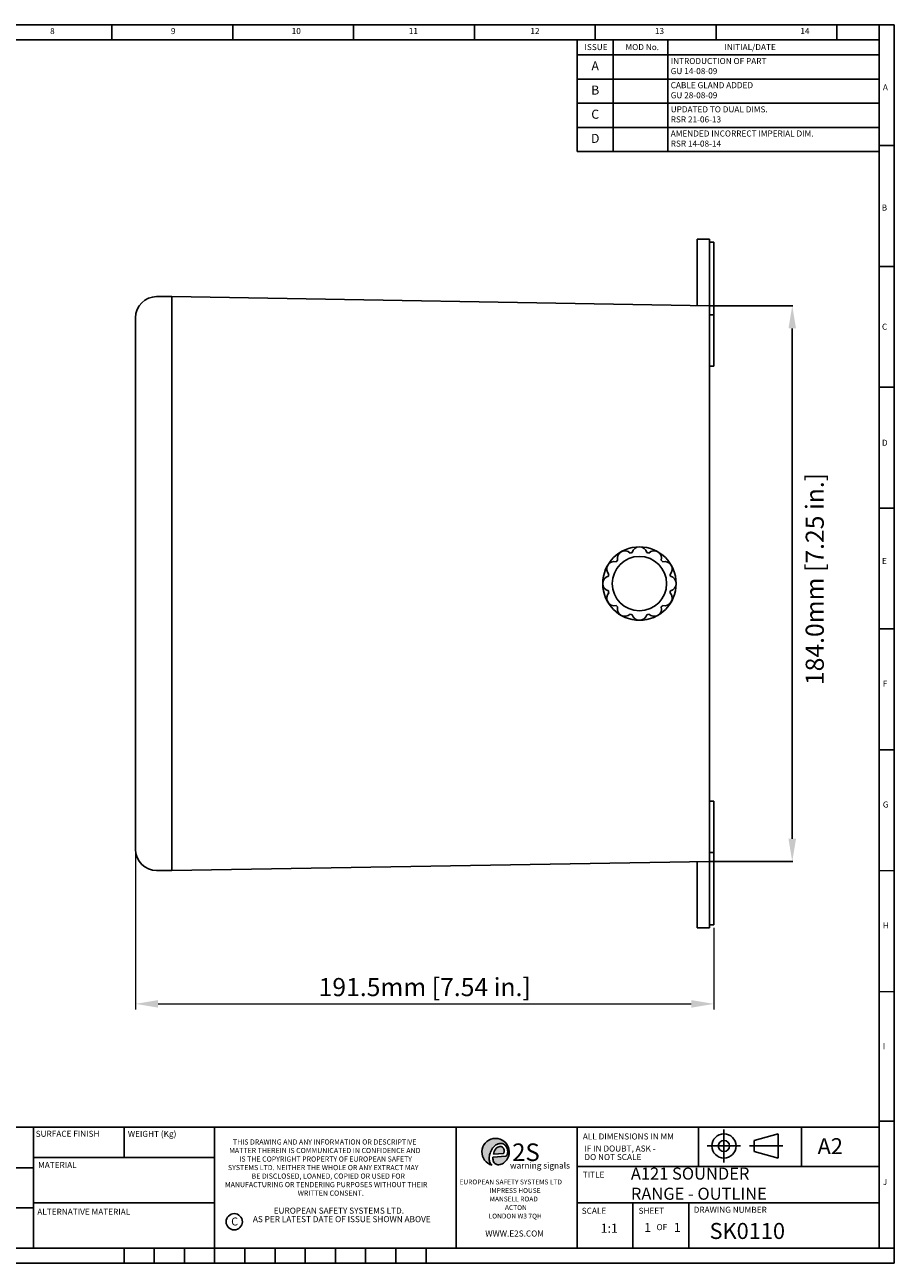
# Model space of a CAD drawing. Units: millimetres. Extents: x 10 to 594, y 10 to 420.
# Drawn here: x 306 to 594, y 10 to 420 of the extents above; entities that cross this region are included whole.
import ezdxf

# ---------------------------------------------------------------- set-up
doc = ezdxf.new("R2010")
doc.units = ezdxf.units.MM
doc.layers.get('0').update_dxf_attribs({"lineweight": 25})
for name, color, linetype in [('BORDER', 7, 'Continuous'), ('SLD-0', 179, 'Continuous'), ('TEXT', 4, 'Continuous')]:
    doc.layers.add(name, color=color, linetype=linetype)
doc.styles.get("Standard").update_dxf_attribs({"font": 'arial.ttf'})
doc.dimstyles.new('ISO-25', dxfattribs={"dimtxt": 4, "dimasz": 2.5, "dimexe": 1.25, "dimexo": 0.625, "dimtad": 1, "dimzin": 4, "dimdsep": 46, "dimtxsty": 'Standard', "dimcen": 0, "dimadec": 0, "dimazin": 0, "dimtfac": 1, "dimtofl": 0, "dimtmove": 0, "dimatfit": 0, "dimfxl": 1, "dimlwd": 15, "dimlwe": 15, "dimarcsym": 0})
doc.dimstyles.get("Standard").update_dxf_attribs({"dimtxt": 4, "dimasz": 2.5, "dimexe": 0.125, "dimexo": 0.0625, "dimgap": 0.0625, "dimtad": 1, "dimrnd": 0.01, "dimzin": 0, "dimdsep": 46, "dimtxsty": 'Standard', "dimcen": 0.09, "dimclrd": 256, "dimclre": 256, "dimclrt": 256, "dimadec": 0, "dimazin": 0, "dimtfac": 1, "dimtofl": 0, "dimtmove": 2, "dimatfit": 3, "dimfxl": 1, "dimtolj": 1, "dimtzin": 0, "dimarcsym": 0})

# ---------------------------------------------------------------- blocks, each defined once
blk = doc.blocks.new('SW_NOTE_1')
at = {"layer": 'BORDER', "color": 0, "attachment_point": 1}
for s, insert, char_height in [('EUROPEAN SAFETY SYSTEMS LTD', (0, 2.728526715850658), 1.6), ('IMPRESS HOUSE', (9.895416907966137, -0.09369547226446145), 1.6), ('MANSELL ROAD', (9.960091672837734, -2.915917660379582), 1.6), ('ACTON', (15.03421273082495, -5.738139848494701), 1.6), ('LONDON W3 7QH', (9.615153074264526, -8.56036203660982), 1.6), ('WWW.E2S.COM', (8.52440687266926, -14.13473705402247), 2)]:
    blk.add_mtext(s, dxfattribs=dict(at, insert=insert, char_height=char_height))
blk = doc.blocks.new('SW_NOTE_2')
at = {"layer": 'BORDER', "color": 0, "attachment_point": 1}
for s, insert, char_height in [('THIS DRAWING AND ANY INFORMATION OR DESCRIPTIVE ', (0, 2.728526715850658), 1.7), ('MATTER THEREIN IS COMMUNICATED IN CONFIDENCE AND ', (-1.240599900484085, -0.09369547226446145), 1.7), ('IS THE COPYRIGHT PROPERTY OF EUROPEAN SAFETY ', (2.126462757587433, -2.915917660379582), 1.7), ('SYSTEMS LTD. NEITHER THE WHOLE OR ANY EXTRACT MAY ', (-1.642372459173203, -5.738139848494701), 1.7), ('MANUFACTURING OR TENDERING PURPOSES WITHOUT THEIR ', (-2.641912549734116, -11.38258422472494), 1.7), ('BE DISCLOSED, LOANED, COPIED OR USED FOR ', (6.16968609392643, -8.56036203660982), 1.7), ('WRITTEN CONSENT.', (21.45672310143709, -14.20480641284006), 1.7), ('EUROPEAN SAFETY SYSTEMS LTD.', (13.48982565104961, -19.8492507890703), 2), ('AS PER LATEST DATE OF ISSUE SHOWN ABOVE', (6.60674087703228, -22.67147297718542), 2)]:
    blk.add_mtext(s, dxfattribs=dict(at, insert=insert, char_height=char_height))
blk = doc.blocks.new('SW_NOTE_4')
at = {"layer": 'SLD-0', "color": 0, "char_height": 2, "attachment_point": 1}
for s, insert in [('IF IN DOUBT, ASK - ', (0, 2.728526715850658)), ('DO NOT SCALE', (0, -0.09369547226446145))]:
    blk.add_mtext(s, dxfattribs=dict(at, insert=insert))
blk = doc.blocks.new('*D20')
at = {"color": 0, "lineweight": 15}
for p, q in [((342.7994001790375, 146.0625004465626), (342.7994001790375, 93.98497157769302)), ((534.2994001790374, 121.0625004465626), (534.2994001790374, 93.98497157769302)), ((350.2994001790375, 95.85997157769302), (526.7994001790374, 95.85997157769302))]:
    blk.add_line(p, q, dxfattribs=at)
at = {"color": 0}
for points in [[(350.2994001790375, 97.10997157769302), (350.2994001790375, 94.60997157769302), (342.7994001790375, 95.85997157769302)], [(526.7994001790374, 97.10997157769302), (526.7994001790374, 94.60997157769302), (534.2994001790374, 95.85997157769302)]]:
    blk.add_solid(points, dxfattribs=at)
at = {"layer": 'Defpoints', "color": 0}
for p in [(342.7994001790375, 147.0000004465626), (534.2994001790374, 122.0000004465626), (534.2994001790374, 95.85997157769302)]:
    blk.add_point(p, dxfattribs=at)
at = {"color": 0, "lineweight": 25, "insert": (438.5494001790374, 100.6426284671882), "char_height": 6, "attachment_point": 5}
blk.add_mtext('191.5mm [7.54 in.]', dxfattribs=at)
blk = doc.blocks.new('*D25')
at = {"lineweight": -2}
for p, q in [((532.8931501790374, 327.0000004465626), (560.4235589364553, 327.0000004465626)), ((560.2360589364552, 150.5000004465626), (560.2360589364553, 319.5000004465626)), ((532.8931501790374, 143.0000004465626), (560.4235589364552, 143.0000004465626))]:
    blk.add_line(p, q, dxfattribs=at)
for points in [[(558.9860589364553, 319.5000004465626), (561.4860589364553, 319.5000004465626), (560.2360589364553, 327.0000004465626)], [(558.9860589364552, 150.5000004465626), (561.4860589364552, 150.5000004465626), (560.2360589364552, 143.0000004465626)]]:
    blk.add_solid(points)
at = {"layer": 'Defpoints', "color": 0}
for p in [(532.7994001790374, 327.0000004465626), (560.2360589364553, 327.0000004465626), (532.7994001790374, 143.0000004465626)]:
    blk.add_point(p, dxfattribs=at)
at = {"insert": (567.6829952157541, 236.521253431182), "char_height": 6, "attachment_point": 5, "rotation": 90}
blk.add_mtext('\\A1;184.0mm [7.25 in.]', dxfattribs=at)

msp = doc.modelspace()

# ---------------------------------------------------------------- hatches: boundary and pattern name
at = {"lineweight": 25}
h = msp.add_hatch(color=1, dxfattribs=at)
h.paths.add_polyline_path([(461.2990436637839, 46.11114229691657), (461.3974578080566, 46.57782055150597), (461.5489729076722, 47.02905638481332), (461.7674181251897, 47.45200102412593), (462.0476117757663, 47.8389165862817), (462.2577287789778, 48.07796351757349), (462.4979458818153, 48.28522753851973), (462.7703369486404, 48.45090079756835), (463.0672731606284, 48.56854703079409), (463.3799709297765, 48.6083111220629), (463.7008254764302, 48.6099898209244), (463.9115317686466, 48.59572293392387), (464.1092183375846, 48.52249492269141), (464.2934513913293, 48.41424920786653), (464.4568021896586, 48.28031097320911), (464.5870995397819, 48.11207871580098), (464.6819090106425, 47.9226383853354), (464.7690914008718, 47.7292580180964), (464.8340388281782, 47.5284130953263), (464.8584782764457, 47.31723591345246), (464.8514222465393, 47.10640520741367), (464.8369989802605, 46.96563711414353), (464.8266865180464, 46.82367035646109), (464.7985583950541, 46.68634106139052), (464.7632783121963, 46.57255360111469), (464.7280715565759, 46.45989750547903), (464.6655133770442, 46.3903840172718), (464.5863595713564, 46.34115516097688)], flags=17)
edge = h.paths.add_edge_path()
edge.add_line((464.6377228006751, 43.12963850014262), (464.2721971330299, 42.95403456770543))
edge.add_line((464.2721971330299, 42.95403456770543), (463.9036111985284, 42.78299595723206))
edge.add_line((463.9036111985284, 42.78299595723206), (463.516210373224, 42.66466181846886))
edge.add_line((463.5162103732238, 42.66466181846886), (463.1174414883418, 42.60311191976268))
edge.add_line((463.1174414883418, 42.60311191976268), (462.7090943052073, 42.61240277497916))
edge.add_line((462.7090943052073, 42.61240277497916), (462.4594639792032, 42.64127068734285))
edge.add_line((462.4594639792036, 42.64127068734285), (462.2257403220018, 42.74122451059759))
edge.add_line((462.2257403220016, 42.74122451059759), (462.007032548341, 42.87479912339802))
edge.add_line((462.0070325483413, 42.87479912339802), (461.8036306979251, 43.02514901273184))
edge.add_line((461.8036306979249, 43.02514901273184), (461.5621334117174, 43.26223941323849))
edge.add_line((461.5621334117174, 43.26223941323849), (461.3732531767315, 43.54328370623398))
edge.add_line((461.373253176732, 43.54328370623398), (461.2494919630657, 43.85710923647218))
edge.add_line((461.2494919630655, 43.85710923647218), (461.1764789305709, 44.18999216653299))
edge.add_line((461.1764789305709, 44.18999216653299), (461.1417616141495, 44.51993256495723))
edge.add_line((461.1417616141495, 44.51993256495723), (461.1351248343816, 44.68569442329783))
edge.add_line((461.1351248343818, 44.68569442329783), (461.1225942388218, 44.87903431323559))
edge.add_line((461.1225942388215, 44.87903431323559), (461.1229991439521, 44.97741116735449))
edge.add_line((461.1229991439519, 44.97741116735449), (461.1410600069395, 45.06126136674925))
edge.add_line((461.1410600069399, 45.06126136674925), (461.1679987308286, 45.10303229562294))
edge.add_line((461.1679987308286, 45.10303229562294), (461.2103935709005, 45.12928498914096))
edge.add_line((461.2103935709002, 45.12928498914096), (461.2661686633945, 45.14180511764721))
edge.add_line((461.2661686633948, 45.14180511764721), (465.3917518026914, 45.40467611679776))
edge.add_line((465.3917518026911, 45.40467611679776), (465.5858964016505, 45.53836421251492))
edge.add_line((465.5858964016508, 45.53836421251492), (465.7277490165515, 45.72553999252284))
edge.add_line((465.7277490165512, 45.72553999252284), (465.8354741503443, 45.93676343523464))
edge.add_line((465.8354741503446, 45.93676343523464), (465.9187636496248, 46.15589375454431))
edge.add_line((465.9187636496246, 46.15589375454431), (465.9711805890407, 46.46695686105852))
edge.add_line((465.9711805890407, 46.46695686105852), (466.0175700303522, 46.77882139926953))
edge.add_line((466.0175700303522, 46.77882139926953), (466.0204237873228, 47.09194138360226))
edge.add_line((466.0204237873228, 47.09194138360226), (466.0062072296154, 47.40697006744597))
edge.add_line((466.0062072296156, 47.40697006744597), (465.9681116385599, 47.71824013203104))
edge.add_line((465.9681116385597, 47.71824013203104), (465.8710478891156, 48.01777968041404))
edge.add_line((465.8710478891154, 48.01777968041404), (465.731918715219, 48.29989921181334))
edge.add_line((465.731918715219, 48.29989921181334), (465.5726694113106, 48.57080048107969))
edge.add_line((465.5726694113106, 48.57080048107969), (465.3974446606059, 48.83295971411815))
edge.add_line((465.3974446606059, 48.83295971411815), (465.2144821728576, 49.0485683102853))
edge.add_line((465.2144821728576, 49.0485683102853), (464.9954365393538, 49.22634728930245))
edge.add_line((464.9954365393538, 49.22634728930245), (464.7557580119054, 49.38096593974694))
edge.add_line((464.7557580119052, 49.38096593974694), (464.50512118112, 49.51328883638882))
edge.add_line((464.5051211811202, 49.51328883638882), (464.2339840656213, 49.59082018407605))
edge.add_line((464.233984065621, 49.59082018407605), (463.9499720850505, 49.61050454190638))
edge.add_line((463.9499720850505, 49.61050454190638), (463.6673565820132, 49.59657804404685))
edge.add_line((463.6673565820134, 49.59657804404685), (463.3841358952931, 49.58757155727142))
edge.add_line((463.3841358952928, 49.58757155727142), (463.1045010970812, 49.5520863873636))
edge.add_line((463.1045010970812, 49.5520863873636), (462.8312749991393, 49.47484194455467))
edge.add_line((462.8312749991393, 49.47484194455467), (462.4797938747623, 49.34460491604261))
edge.add_line((462.4797938747625, 49.34460491604261), (462.1536458653367, 49.16484450889106))
edge.add_line((462.1536458653364, 49.16484450889106), (461.851029738974, 48.94437700464061))
edge.add_line((461.8510297389745, 48.94437700464061), (461.5697606439716, 48.69904164775119))
edge.add_line((461.5697606439713, 48.69904164775119), (461.3157829665739, 48.42511985034218))
edge.add_line((461.3157829665739, 48.42511985034218), (461.0110602975052, 48.05996078507303))
edge.add_line((461.0110602975052, 48.05996078507303), (460.7405252257382, 47.66892097973812))
edge.add_line((460.7405252257387, 47.66892097973812), (460.5155432462274, 47.24968252140832))
edge.add_line((460.5155432462271, 47.24968252140832), (460.3353063660517, 46.8095439037287))
edge.add_line((460.3353063660521, 46.8095439037287), (460.1820189848662, 46.35948949081228))
edge.add_line((460.182018984866, 46.35948949081228), (460.0437924291383, 45.9580056316853))
edge.add_line((460.0437924291388, 45.9580056316853), (459.9533467220589, 45.54313480007499))
edge.add_line((459.9533467220587, 45.54313480007499), (459.9310447430972, 45.11934180585035))
edge.add_line((459.9310447430972, 45.11934180585035), (459.9336302674905, 44.69454440209142))
edge.add_line((459.9336302674907, 44.69454440209142), (459.9435154942715, 44.27087468802574))
edge.add_line((459.9435154942713, 44.27087468802574), (459.9848509225418, 43.91910993334363))
edge.add_line((459.9848509225418, 43.91910993334363), (460.051689259389, 43.573079001991))
edge.add_line((460.0516892593888, 43.573079001991), (460.1800968055419, 43.24273964679571))
edge.add_line((460.1800968055419, 43.24273964679571), (460.3502820322045, 42.93292905492956))
edge.add_line((460.3502820322043, 42.93292905492956), (460.565952692952, 42.65465795983323))
edge.add_line((460.5659526929522, 42.65465795983323), (460.8552790591574, 42.44826283444115))
edge.add_arc((462.0222514126928, 46.80939517626894), 4.514565292124132, -54.595816104330424, 255.0194859114137, ccw=False)

# ---------------------------------------------------------------- linework, layer by layer
for p, q in [((528.7994001790374, 327.0674161768997), (528.7994001790374, 349.0000004465626)), ((528.7994001790374, 349.0000004465626), (532.7994001790374, 349.0000004465626)), ((532.7994001790374, 349.0000004465626), (532.7994001790374, 327.0000004465626)), ((532.7994001790374, 348.0000004465626), (534.2994001790374, 348.0000004465626)), ((534.2994001790374, 348.0000004465626), (534.2994001790374, 324.0000004465626)), ((349.7994001790375, 330.0000004465626), (354.7994001790375, 330.0000004465626)), ((534.2994001790374, 324.0000004465626), (532.7994001790374, 324.0000004465626)), ((534.2994001790374, 307.0000004465626), (534.2994001790374, 324.0000004465626)), ((342.7994001790375, 315.0000004465626), (342.7994001790375, 323.0000004465626)), ((342.7994001790375, 315.0000004465626), (342.7994001790375, 235.0000004465626)), ((534.2994001790374, 307.0000004465626), (532.7994001790374, 307.0000004465626)), ((342.7994001790375, 155.0000004465626), (342.7994001790375, 235.0000004465626)), ((534.2994001790374, 163.0000004465626), (532.7994001790374, 163.0000004465626)), ((534.2994001790374, 163.0000004465626), (534.2994001790374, 146.0000004465626)), ((342.7994001790375, 155.0000004465626), (342.7994001790375, 147.0000004465626)), ((534.2994001790374, 146.0000004465626), (532.7994001790374, 146.0000004465626)), ((534.2994001790374, 122.0000004465626), (534.2994001790374, 146.0000004465626)), ((349.7994001790375, 140.0000004465626), (354.7994001790375, 140.0000004465626)), ((528.7994001790374, 142.9325847162255), (528.7994001790374, 121.0000004465626)), ((532.7994001790374, 121.0000004465626), (532.7994001790374, 143.0000004465626)), ((528.7994001790374, 121.0000004465626), (532.7994001790374, 121.0000004465626)), ((532.7994001790374, 122.0000004465626), (534.2994001790374, 122.0000004465626))]:
    msp.add_line(p, q, dxfattribs=at)
msp.add_lwpolyline([(354.7994001790375, 140.0000004465626), (354.7994001790375, 330.0000004465626), (532.7994001790375, 327.0000004465626), (532.7994001790374, 143.0000004465626)], close=True, dxfattribs=at)
at = {"color": 0, "lineweight": 25}
for radius in [12.15, 9]:
    msp.add_circle((509.6494001790377, 235.0000004465626), radius, dxfattribs=at)
at = {"lineweight": 25}
for centre, start, end in [((349.7994001790375, 323.0000004465626), 90, 180), ((349.7994001790375, 147.0000004465626), 180, 270)]:
    msp.add_arc(centre, 7, start, end, dxfattribs=at)
at = {"color": 0, "lineweight": 25}
for centre, radius, start, end in [((509.6494001790377, 244.6500004465626), 2.5, 14.96325254992101, 165.036747450079), ((501.2922550325179, 239.8250004465625), 2.5, 74.96325254992017, 225.0367474500782), ((509.6494001790377, 235.0000004465626), 10.575, 133.2023296112148, 136.7976703887873), ((504.8244001790376, 243.3571455930824), 2.5, 44.96325254991737, 195.0367474500766), ((509.6494001790377, 235.0000004465626), 10.575, 103.2023296112185, 106.7976703887831), ((509.6494001790377, 235.0000004465626), 10.575, 73.20232961121688, 76.79767038878147), ((514.4744001790377, 243.3571455930825), 2.5, 344.9632525499195, 135.0367474500826), ((509.6494001790377, 235.0000004465626), 10.575, 43.20232961121266, 46.79767038878525), ((518.0065453255575, 239.8250004465626), 2.5, 314.9632525499211, 105.0367474500798), ((509.6494001790377, 235.0000004465626), 10.575, 163.2023296112129, 166.7976703887855), ((509.6494001790377, 235.0000004465626), 10.575, 13.20232961121532, 16.79767038878713), ((499.9994001790376, 235.0000004465626), 2.5, 104.9632525499215, 255.0367474500785), ((519.2994001790378, 235.0000004465627), 2.5, 284.9632525499215, 75.03674745007854), ((501.2922550325179, 230.1750004465626), 2.5, 134.9632525499298, 285.0367474500798), ((509.6494001790377, 235.0000004465626), 10.575, 193.2023296112146, 196.7976703887871), ((518.0065453255577, 230.1750004465626), 2.5, 254.9632525499202, 45.03674745007946), ((509.6494001790377, 235.0000004465626), 10.575, 343.2023296112129, 346.7976703887862), ((509.6494001790377, 235.0000004465626), 10.575, 223.2023296112127, 226.7976703887852), ((504.8244001790378, 226.6428553000428), 2.5, 164.9632525499249, 315.0367474500827), ((514.4744001790377, 226.6428553000428), 2.5, 224.9632525499173, 15.03674745008191), ((509.6494001790377, 235.0000004465626), 10.575, 313.2023296112148, 316.7976703887873), ((509.6494001790377, 235.0000004465626), 10.575, 253.2023296112168, 256.7976703887882), ((509.6494001790378, 225.3500004465626), 2.5, 194.963252549921, 345.0367474500804), ((509.6494001790377, 235.0000004465626), 10.575, 283.2023296112185, 286.7976703887831)]:
    msp.add_arc(centre, radius, start, end, dxfattribs=at)
at = {"layer": 'BORDER'}
for p, q in [((9.999999364563564, 420.001392707459), (593.9999993645635, 420.001392707459)), ((334.9999993645636, 415.0000004465626), (334.9999993645636, 420.001392707459)), ((374.9999993645636, 415.0000004465626), (374.9999993645636, 420.001392707459)), ((414.9999993645636, 415.0000004465626), (414.9999993645636, 420.001392707459)), ((454.9999993645635, 415.0000004465626), (454.9999993645635, 420.001392707459)), ((494.9999993645635, 415.0000004465626), (494.9999993645635, 420.001392707459)), ((534.9999993645635, 415.0000004465626), (534.9999993645635, 420.001392707459)), ((574.9999993645635, 415.0000004465626), (574.9999993645635, 420.001392707459)), ((589.0010543069376, 14.99878718324311), (589.0010543069376, 420.001392707459)), ((593.9999993645635, 14.99878718324311), (593.9999993645635, 420.001392707459)), ((14.99999936456356, 415.0000004465626), (589.0010543069376, 415.0000004465626)), ((488.9999993645635, 410.0000004465626), (488.9999993645635, 415.0000004465626)), ((500.9999993645635, 410.0000004465626), (500.9999993645635, 415.0000004465626)), ((518.9999993645635, 410.0000004465626), (518.9999993645635, 415.0000004465626)), ((488.9999993645635, 410.0000004465626), (589.0010543069376, 410.0000004465626)), ((488.9999993645635, 410.0000004465626), (488.9999993645635, 402.0000004465626)), ((500.9999993645635, 410.0000004465626), (500.9999993645635, 402.0000004465626)), ((518.9994718933764, 410.0000004465626), (518.9994718933764, 402.0000004465626)), ((488.9999993645635, 402.0000004465626), (589.0010543069376, 402.0000004465626)), ((488.9999993645635, 402.0000004465626), (488.9999993645635, 394.0000004465626)), ((500.9999993645635, 402.0000004465626), (500.9999993645635, 394.0000004465626)), ((518.9994718933764, 402.0000004465626), (518.9994718933764, 394.0000004465626)), ((488.9999993645635, 394.0000004465626), (589.0010543069376, 394.0000004465626)), ((488.9999993645635, 394.0000004465626), (488.9999993645635, 386.0000004465626)), ((500.9999993645635, 394.0000004465626), (500.9999993645635, 386.0000004465626)), ((518.9994718933764, 394.0000004465626), (518.9994718933764, 386.0000004465626)), ((488.9999993645635, 386.0000004465626), (589.0010543069376, 386.0000004465626)), ((488.9999993645635, 386.0000004465626), (488.9999993645635, 378.0000004465626)), ((500.9999993645635, 386.0000004465626), (500.9999993645635, 378.0000004465626)), ((518.9994718933764, 386.0000004465626), (518.9994718933764, 378.0000004465626)), ((488.9999993645635, 378.0000004465626), (589.0010543069376, 378.0000004465626)), ((589.0010543069376, 380.001392707459), (593.9999993645635, 380.001392707459)), ((589.0010543069376, 340.001392707459), (593.9999993645635, 340.001392707459)), ((589.0010543069376, 300.001392707459), (593.9999993645635, 300.001392707459)), ((589.0010543069376, 260.001392707459), (593.9999993645635, 260.001392707459)), ((589.0010543069376, 220.001392707459), (593.9999993645635, 220.001392707459)), ((589.0010543069376, 180.001392707459), (593.9999993645635, 180.001392707459)), ((189.0010543069372, 55.00000044656258), (369.0010543069372, 55.00000044656258)), ((309.0010543069372, 55.00000044656258), (309.0010543069372, 45.00000044656258)), ((338.9995249810161, 55.08743208138605), (338.9995249810161, 45.08743208138605)), ((369.0010543069372, 55.00000044656258), (369.0010543069372, 15.00000044656264)), ((369.0010543069372, 55.00000044656258), (589.0010543069376, 55.00000044656258)), ((449.0010543069376, 15.00000044656252), (449.0010543069376, 55.00000044656258)), ((449.0010543069376, 15.00000044656252), (449.0010543069376, 55.00000044656258)), ((489.0010543069376, 14.88416039260318), (489.0010543069376, 55.00000044656258)), ((529.1833389427562, 42.00000044656258), (529.1833389427558, 55.00000044656258)), ((537.6157519322666, 43.31938159559525), (537.6157519322666, 54.31937622255288)), ((563.3173585953524, 42.00000044656258), (563.317358595352, 55.00000044656258)), ((589.0010543069376, 57.00000044656258), (593.9999993645635, 57.00000044656258)), ((555.6157431400148, 52.81937695524022), (547.6157470476825, 50.67578446284762)), ((547.6157470476825, 50.67578446284762), (547.6157470476825, 46.96297335530045)), ((555.6157431400148, 52.81937695524022), (555.6157431400148, 44.81938086290785)), ((532.115754618788, 48.81937890907403), (543.1157492457456, 48.81937890907403)), ((546.11574778037, 48.81937890907403), (557.1157424073273, 48.81937890907403)), ((555.6157431400148, 44.81938086290785), (547.6157470476825, 46.96297335530045)), ((249.001054306937, 41.6000004465626), (309.0010543069372, 41.6000004465626)), ((309.0010543069372, 45.00000044656258), (309.0010543069372, 14.99878718324311)), ((309.0010543069372, 45.00000044656258), (369.0010543069372, 45.00000044656264)), ((489.0010543069376, 42.00000044656258), (589.0010543069376, 42.00000044656258)), ((589.0010543069376, 34.20485219858404), (589.0010543069376, 14.99878718324311)), ((309.0010543069372, 30.00000044656252), (369.001054306937, 30.00000044656258)), ((489.0010543069376, 30.00000044656258), (589.0010543069376, 30.00000044656258)), ((489.0010543069376, 30.00000044656258), (527.3104351830631, 30.00000044656258)), ((507.501054306938, 15.00000044656258), (507.501054306938, 30.00000044656258)), ((526.0010543069376, 15.00000044656258), (526.0010543069376, 30.00000044656258)), ((249.0010543069372, 28.30000044656259), (309.0010543069372, 28.30000044656259)), ((189.0010543069372, 14.99878718324311), (589.0010543069376, 14.99878718324311)), ((339.0010543069372, 14.99878718324311), (339.0010543069372, 10.00000044656258)), ((349.0010543069372, 14.99878718324311), (349.0010543069372, 10.00000044656258)), ((359.0010543069372, 14.99878718324311), (359.0010543069372, 10.00000044656258)), ((369.0010543069372, 15.00000044656264), (369.0010543069372, 10.00000044656258)), ((379.0010543069372, 14.99878718324311), (379.0010543069377, 10.00000044656258)), ((389.0010543069375, 14.99878718324311), (389.0010543069377, 10.00000044656258)), ((389.0010543069375, 14.99878718324311), (389.0010543069377, 10.00000044656258)), ((399.0010543069375, 14.99878718324311), (399.0010543069375, 10.00000044656258)), ((409.0010543069375, 14.99878718324311), (409.0010543069375, 10.00000044656258)), ((419.0010543069375, 14.99878718324311), (419.0010543069375, 10.00000044656258)), ((429.0010543069375, 14.99878718324311), (429.0010543069375, 10.00000044656258)), ((439.0010543069372, 14.99878718324311), (439.0010543069372, 10.00000044656258)), ((593.9999993645635, 14.99878718324311), (589.0010543069376, 14.99878718324311)), ((593.9999993645635, 14.99878718324311), (593.9999993645635, 10.00000044656258)), ((9.999999364563564, 10.00000044656258), (593.9999993645635, 10.00000044656258))]:
    msp.add_line(p, q, dxfattribs=at)
at = {"layer": 'BORDER', "linetype": 'Continuous', "lineweight": 0}
for p, q in [((589.0010543069376, 140.001392707459), (593.9999993645635, 140.001392707459)), ((589.0010543069376, 100.001392707459), (593.9999993645635, 100.001392707459))]:
    msp.add_line(p, q, dxfattribs=at)
at = {"layer": 'BORDER'}
for centre, radius in [((537.6157519322666, 48.81937890907403), 3.999998046166183), ((537.6157519322666, 48.81937890907403), 1.856405553773584), ((375.4843483669295, 23.72581704074474), 2.68867924528297)]:
    msp.add_circle(centre, radius, dxfattribs=at)
at = {"layer": 'SLD-0'}
for p, q in [((462.4797938747625, 49.34460491604261), (462.1536458653364, 49.16484450889095)), ((462.8312749991393, 49.47484194455467), (462.4797938747625, 49.34460491604261)), ((463.1045010970812, 49.5520863873636), (462.8312749991393, 49.47484194455467)), ((463.3841358952928, 49.58757155727142), (463.1045010970812, 49.5520863873636)), ((463.6673565820134, 49.59657804404685), (463.3841358952928, 49.58757155727142)), ((463.9499720850505, 49.61050454190638), (463.6673565820134, 49.59657804404685)), ((464.2339840656215, 49.59082018407605), (463.9499720850505, 49.61050454190638)), ((464.5051211811198, 49.51328883638882), (464.2339840656215, 49.59082018407605)), ((464.7557580119052, 49.38096593974694), (464.5051211811198, 49.51328883638882)), ((464.9954365393538, 49.22634728930245), (464.7557580119052, 49.38096593974694)), ((465.2144821728576, 49.0485683102853), (464.9954365393538, 49.22634728930245)), ((459.9533467220591, 45.54313480007488), (459.9310447430972, 45.11934180585024)), ((459.9310447430972, 45.11934180585024), (459.9336302674907, 44.69454440209131)), ((460.0437924291388, 45.9580056316853), (459.9533467220591, 45.54313480007488)), ((460.1820189848664, 46.35948949081228), (460.0437924291388, 45.9580056316853)), ((460.3353063660521, 46.8095439037287), (460.1820189848664, 46.35948949081228)), ((460.5155432462271, 47.24968252140832), (460.3353063660521, 46.8095439037287)), ((460.7405252257387, 47.66892097973812), (460.5155432462271, 47.24968252140832)), ((461.0110602975052, 48.05996078507303), (460.7405252257387, 47.66892097973812)), ((461.3157829665739, 48.42511985034218), (461.0110602975052, 48.05996078507303)), ((461.1410600069399, 45.06126136674914), (461.1679987308286, 45.10303229562294)), ((461.1679987308286, 45.10303229562294), (461.2103935709002, 45.12928498914096)), ((461.2103935709002, 45.12928498914096), (461.2661686633948, 45.1418051176471)), ((461.2661686633948, 45.1418051176471), (465.3917518026911, 45.40467611679776)), ((461.2990436637839, 46.11114229691646), (461.3974578080566, 46.57782055150585)), ((464.5863595713564, 46.34115516097688), (461.2990436637839, 46.11114229691646)), ((461.5697606439713, 48.69904164775119), (461.3157829665739, 48.42511985034218)), ((461.3974578080566, 46.57782055150585), (461.5489729076722, 47.02905638481332)), ((461.5489729076722, 47.02905638481332), (461.7674181251897, 47.45200102412593)), ((461.8510297389745, 48.94437700464061), (461.5697606439713, 48.69904164775119)), ((461.7674181251897, 47.45200102412593), (462.0476117757663, 47.8389165862817)), ((462.1536458653364, 49.16484450889095), (461.8510297389745, 48.94437700464061)), ((462.0476117757663, 47.8389165862817), (462.2577287789778, 48.07796351757349)), ((462.2577287789778, 48.07796351757349), (462.4979458818153, 48.28522753851973)), ((462.4979458818153, 48.28522753851973), (462.7703369486409, 48.45090079756835)), ((462.7703369486409, 48.45090079756835), (463.0672731606284, 48.56854703079409)), ((463.0672731606284, 48.56854703079409), (463.3799709297765, 48.6083111220629)), ((463.3799709297765, 48.6083111220629), (463.7008254764302, 48.6099898209244)), ((463.7008254764302, 48.6099898209244), (463.9115317686466, 48.59572293392387)), ((463.9115317686466, 48.59572293392387), (464.1092183375846, 48.52249492269141)), ((464.1092183375846, 48.52249492269141), (464.2934513913293, 48.41424920786642)), ((464.2934513913293, 48.41424920786642), (464.456802189659, 48.28031097320911)), ((464.456802189659, 48.28031097320911), (464.5870995397819, 48.11207871580098)), ((464.6655133770442, 46.39038401727169), (464.5863595713564, 46.34115516097688)), ((464.5870995397819, 48.11207871580098), (464.6819090106425, 47.92263838533529)), ((464.7280715565759, 46.45989750547903), (464.6655133770442, 46.39038401727169)), ((464.6819090106425, 47.92263838533529), (464.7690914008723, 47.7292580180964)), ((464.7632783121963, 46.57255360111469), (464.7280715565759, 46.45989750547903)), ((464.7985583950541, 46.68634106139041), (464.7632783121963, 46.57255360111469)), ((464.7690914008723, 47.7292580180964), (464.8340388281782, 47.5284130953263)), ((464.8266865180464, 46.82367035646109), (464.7985583950541, 46.68634106139041)), ((464.836998980261, 46.96563711414353), (464.8266865180464, 46.82367035646109)), ((464.8340388281782, 47.5284130953263), (464.8584782764457, 47.31723591345246)), ((464.8514222465393, 47.10640520741356), (464.836998980261, 46.96563711414353)), ((464.8584782764457, 47.31723591345246), (464.8514222465393, 47.10640520741356)), ((465.3974446606059, 48.83295971411815), (465.2144821728576, 49.0485683102853)), ((465.3917518026911, 45.40467611679776), (465.5858964016508, 45.53836421251492)), ((465.5726694113106, 48.57080048107957), (465.3974446606059, 48.83295971411815)), ((465.731918715219, 48.29989921181334), (465.5726694113106, 48.57080048107957)), ((465.5858964016508, 45.53836421251492), (465.7277490165512, 45.72553999252284)), ((465.7277490165512, 45.72553999252284), (465.8354741503446, 45.93676343523464)), ((465.8710478891159, 48.01777968041404), (465.731918715219, 48.29989921181334)), ((465.8354741503446, 45.93676343523464), (465.9187636496246, 46.15589375454431)), ((465.9681116385597, 47.71824013203093), (465.8710478891159, 48.01777968041404)), ((465.9187636496246, 46.15589375454431), (465.9711805890407, 46.46695686105852)), ((466.0062072296156, 47.40697006744597), (465.9681116385597, 47.71824013203093)), ((465.9711805890407, 46.46695686105852), (466.0175700303522, 46.77882139926953)), ((466.0204237873228, 47.09194138360215), (466.0062072296156, 47.40697006744597)), ((466.0175700303522, 46.77882139926953), (466.0204237873228, 47.09194138360215)), ((459.9336302674907, 44.69454440209131), (459.9435154942713, 44.27087468802563)), ((459.9435154942713, 44.27087468802563), (459.9848509225418, 43.91910993334352)), ((459.9848509225418, 43.91910993334352), (460.0516892593888, 43.573079001991)), ((460.0516892593888, 43.573079001991), (460.1800968055419, 43.24273964679571)), ((460.1800968055419, 43.24273964679571), (460.3502820322043, 42.93292905492956)), ((460.3502820322043, 42.93292905492956), (460.5659526929522, 42.65465795983312)), ((460.5659526929522, 42.65465795983312), (460.8552790591572, 42.44826283444115)), ((461.1225942388215, 44.87903431323559), (461.1229991439519, 44.97741116735449)), ((461.1351248343814, 44.68569442329783), (461.1225942388215, 44.87903431323559)), ((461.1229991439519, 44.97741116735449), (461.1410600069399, 45.06126136674914)), ((461.1417616141495, 44.51993256495723), (461.1351248343814, 44.68569442329783)), ((461.1764789305709, 44.18999216653299), (461.1417616141495, 44.51993256495723)), ((461.2494919630655, 43.85710923647218), (461.1764789305709, 44.18999216653299)), ((461.373253176732, 43.54328370623386), (461.2494919630655, 43.85710923647218)), ((461.5621334117178, 43.26223941323849), (461.373253176732, 43.54328370623386)), ((461.8036306979249, 43.02514901273173), (461.5621334117178, 43.26223941323849)), ((462.0070325483413, 42.87479912339802), (461.8036306979249, 43.02514901273173)), ((462.2257403220016, 42.74122451059759), (462.0070325483413, 42.87479912339802)), ((462.4594639792036, 42.64127068734285), (462.2257403220016, 42.74122451059759)), ((462.7090943052073, 42.61240277497916), (462.4594639792036, 42.64127068734285)), ((463.1174414883418, 42.60311191976268), (462.7090943052073, 42.61240277497916)), ((463.5162103732242, 42.66466181846874), (463.1174414883418, 42.60311191976268)), ((463.9036111985284, 42.78299595723195), (463.5162103732242, 42.66466181846874)), ((464.2721971330299, 42.95403456770543), (463.9036111985284, 42.78299595723195)), ((464.6377228006751, 43.12963850014251), (464.2721971330299, 42.95403456770543))]:
    msp.add_line(p, q, dxfattribs=at)
at = {"layer": 'SLD-0', "color": 1, "linetype": 'Continuous'}
for p, q in [((462.1536458653364, 49.16484450889095), (462.4797938747625, 49.34460491604261)), ((462.4797938747625, 49.34460491604261), (462.8312749991393, 49.47484194455467)), ((462.8312749991393, 49.47484194455467), (463.1045010970812, 49.5520863873636)), ((463.1045010970812, 49.5520863873636), (463.3841358952928, 49.58757155727142)), ((463.3841358952928, 49.58757155727142), (463.6673565820134, 49.59657804404685)), ((463.6673565820134, 49.59657804404685), (463.9499720850505, 49.61050454190638)), ((463.9499720850505, 49.61050454190638), (464.2339840656215, 49.59082018407605)), ((464.2339840656215, 49.59082018407605), (464.5051211811198, 49.51328883638882)), ((464.5051211811198, 49.51328883638882), (464.7557580119052, 49.38096593974694)), ((464.7557580119052, 49.38096593974694), (464.9954365393538, 49.22634728930245)), ((464.9954365393538, 49.22634728930245), (465.2144821728576, 49.0485683102853)), ((459.9310447430972, 45.11934180585024), (459.9533467220591, 45.54313480007488)), ((459.9336302674907, 44.69454440209131), (459.9310447430972, 45.11934180585024)), ((459.9533467220591, 45.54313480007488), (460.0437924291388, 45.9580056316853)), ((460.0437924291388, 45.9580056316853), (460.1820189848664, 46.35948949081228)), ((460.1820189848664, 46.35948949081228), (460.3353063660521, 46.8095439037287)), ((460.3353063660521, 46.8095439037287), (460.5155432462271, 47.24968252140832)), ((460.5155432462271, 47.24968252140832), (460.7405252257387, 47.66892097973812)), ((460.7405252257387, 47.66892097973812), (461.0110602975052, 48.05996078507303)), ((461.0110602975052, 48.05996078507303), (461.3157829665739, 48.42511985034218)), ((461.1410600069399, 45.06126136674914), (461.1679987308286, 45.10303229562294)), ((461.1679987308286, 45.10303229562294), (461.2103935709002, 45.12928498914096)), ((461.2103935709002, 45.12928498914096), (461.2661686633948, 45.1418051176471)), ((465.3917518026911, 45.40467611679776), (461.2661686633948, 45.1418051176471)), ((461.2990436637839, 46.11114229691646), (461.3974578080566, 46.57782055150585)), ((461.2990436637839, 46.11114229691646), (464.5863595713564, 46.34115516097688)), ((461.3157829665739, 48.42511985034218), (461.5697606439713, 48.69904164775119)), ((461.3974578080566, 46.57782055150585), (461.5489729076722, 47.02905638481332)), ((461.5489729076722, 47.02905638481332), (461.7674181251897, 47.45200102412593)), ((461.5697606439713, 48.69904164775119), (461.8510297389745, 48.94437700464061)), ((461.7674181251897, 47.45200102412593), (462.0476117757663, 47.8389165862817)), ((461.8510297389745, 48.94437700464061), (462.1536458653364, 49.16484450889095)), ((462.0476117757663, 47.8389165862817), (462.2577287789778, 48.07796351757349)), ((462.2577287789778, 48.07796351757349), (462.4979458818153, 48.28522753851973)), ((462.4979458818153, 48.28522753851973), (462.7703369486409, 48.45090079756835)), ((462.7703369486409, 48.45090079756835), (463.0672731606284, 48.56854703079409)), ((463.0672731606284, 48.56854703079409), (463.3799709297765, 48.6083111220629)), ((463.3799709297765, 48.6083111220629), (463.7008254764302, 48.6099898209244)), ((463.7008254764302, 48.6099898209244), (463.9115317686466, 48.59572293392387)), ((463.9115317686466, 48.59572293392387), (464.1092183375846, 48.52249492269141)), ((464.1092183375846, 48.52249492269141), (464.2934513913293, 48.41424920786642)), ((464.2934513913293, 48.41424920786642), (464.456802189659, 48.28031097320911)), ((464.456802189659, 48.28031097320911), (464.5870995397819, 48.11207871580098)), ((464.6655133770442, 46.39038401727169), (464.5863595713564, 46.34115516097688)), ((464.5870995397819, 48.11207871580098), (464.6819090106425, 47.92263838533529)), ((464.7280715565759, 46.45989750547903), (464.6655133770442, 46.39038401727169)), ((464.6819090106425, 47.92263838533529), (464.7690914008723, 47.7292580180964)), ((464.7632783121963, 46.57255360111469), (464.7280715565759, 46.45989750547903)), ((464.7985583950541, 46.68634106139041), (464.7632783121963, 46.57255360111469)), ((464.7690914008723, 47.7292580180964), (464.8340388281782, 47.5284130953263)), ((464.8266865180464, 46.82367035646109), (464.7985583950541, 46.68634106139041)), ((464.836998980261, 46.96563711414353), (464.8266865180464, 46.82367035646109)), ((464.8340388281782, 47.5284130953263), (464.8584782764457, 47.31723591345246)), ((464.8514222465393, 47.10640520741356), (464.836998980261, 46.96563711414353)), ((464.8584782764457, 47.31723591345246), (464.8514222465393, 47.10640520741356)), ((465.2144821728576, 49.0485683102853), (465.3974446606059, 48.83295971411815)), ((465.5858964016508, 45.53836421251492), (465.3917518026911, 45.40467611679776)), ((465.3974446606059, 48.83295971411815), (465.5726694113106, 48.57080048107957)), ((465.5726694113106, 48.57080048107957), (465.731918715219, 48.29989921181334)), ((465.7277490165512, 45.72553999252284), (465.5858964016508, 45.53836421251492)), ((465.8354741503446, 45.93676343523464), (465.7277490165512, 45.72553999252284)), ((465.731918715219, 48.29989921181334), (465.8710478891159, 48.01777968041404)), ((465.9187636496246, 46.15589375454431), (465.8354741503446, 45.93676343523464)), ((465.8710478891159, 48.01777968041404), (465.9681116385597, 47.71824013203093)), ((465.9711805890407, 46.46695686105852), (465.9187636496246, 46.15589375454431)), ((465.9681116385597, 47.71824013203093), (466.0062072296156, 47.40697006744597)), ((466.0175700303522, 46.77882139926953), (465.9711805890407, 46.46695686105852)), ((466.0062072296156, 47.40697006744597), (466.0204237873228, 47.09194138360215)), ((466.0204237873228, 47.09194138360215), (466.0175700303522, 46.77882139926953)), ((459.9435154942713, 44.27087468802563), (459.9336302674907, 44.69454440209131)), ((459.9848509225418, 43.91910993334352), (459.9435154942713, 44.27087468802563)), ((460.0516892593888, 43.573079001991), (459.9848509225418, 43.91910993334352)), ((460.1800968055419, 43.24273964679571), (460.0516892593888, 43.573079001991)), ((460.3502820322043, 42.93292905492956), (460.1800968055419, 43.24273964679571)), ((460.5659526929522, 42.65465795983312), (460.3502820322043, 42.93292905492956)), ((460.8552790591572, 42.44826283444115), (460.5659526929522, 42.65465795983312)), ((461.1225942388215, 44.87903431323559), (461.1229991439519, 44.97741116735449)), ((461.1351248343814, 44.68569442329783), (461.1225942388215, 44.87903431323559)), ((461.1229991439519, 44.97741116735449), (461.1410600069399, 45.06126136674914)), ((461.1417616141495, 44.51993256495723), (461.1351248343814, 44.68569442329783)), ((461.1764789305709, 44.18999216653299), (461.1417616141495, 44.51993256495723)), ((461.2494919630655, 43.85710923647218), (461.1764789305709, 44.18999216653299)), ((461.373253176732, 43.54328370623386), (461.2494919630655, 43.85710923647218)), ((461.5621334117178, 43.26223941323849), (461.373253176732, 43.54328370623386)), ((461.8036306979249, 43.02514901273173), (461.5621334117178, 43.26223941323849)), ((462.0070325483413, 42.87479912339802), (461.8036306979249, 43.02514901273173)), ((462.2257403220016, 42.74122451059759), (462.0070325483413, 42.87479912339802)), ((462.4594639792036, 42.64127068734285), (462.2257403220016, 42.74122451059759)), ((462.7090943052073, 42.61240277497916), (462.4594639792036, 42.64127068734285)), ((463.1174414883418, 42.60311191976268), (462.7090943052073, 42.61240277497916)), ((463.5162103732242, 42.66466181846874), (463.1174414883418, 42.60311191976268)), ((463.9036111985284, 42.78299595723195), (463.5162103732242, 42.66466181846874)), ((464.2721971330299, 42.95403456770543), (463.9036111985284, 42.78299595723195)), ((464.6377228006751, 43.12963850014251), (464.2721971330299, 42.95403456770543))]:
    msp.add_line(p, q, dxfattribs=at)
at = {"layer": 'SLD-0'}
msp.add_arc((462.0222514126928, 46.80939517626882), 4.514565292124111, 305.4041838956691, 255.019485911421, dxfattribs=at)
at = {"layer": 'SLD-0', "color": 1, "linetype": 'Continuous'}
msp.add_arc((462.0222514126928, 46.80939517626882), 4.514565292124111, 305.4041838956691, 255.019485911421, dxfattribs=at)

# ---------------------------------------------------------------- block references
msp.add_blockref('SW_NOTE_4', (491.417901728266, 46.24538634962261))
at = {"layer": 'BORDER'}
for name, p in [('SW_NOTE_2', (375.0593295172605, 48.26207471414676)), ('SW_NOTE_1', (450.0883055986338, 34.97192531284827))]:
    msp.add_blockref(name, p, dxfattribs=at)

# ---------------------------------------------------------------- texts
for s, insert, char_height, width, attachment_point in [('A', (494.9999993645635, 406.0000004465626), 3, 4.652071881826032, 5), ('INTRODUCTION OF PART\\PGU 14-08-09', (519.9994718933764, 409.0000004465626), 2, 49, 1), ('B', (494.9999993645635, 398.0000004465626), 3, 4.652071881826032, 5), ('CABLE GLAND ADDED\\PGU 28-08-09', (519.9994718933764, 401.0000004465626), 2, 49, 1), ('C', (494.9999993645635, 390.0000004465626), 3, 4.652071881826032, 5), ('UPDATED TO DUAL DIMS.\\PRSR 21-06-13', (519.9994718933764, 393.0000004465626), 2, 49, 1), ('D', (494.9999993645635, 382.0000004465626), 3, 4.652071881826032, 5), ('AMENDED INCORRECT IMPERIAL DIM.\\PRSR 14-08-14', (519.9994718933764, 385.0000004465626), 2, 72.64892846928524, 1)]:
    msp.add_mtext(s, dxfattribs=dict(insert=insert, char_height=char_height, width=width, attachment_point=attachment_point))
at = {"layer": 'BORDER', "attachment_point": 1}
for s, insert, char_height in [('8', (314.5185950798825, 418.9152038167603), 2), ('9', (354.5185950798825, 418.9152038167603), 2), ('10', (394.5159652605371, 418.9424535045687), 2), ('11', (433.2768019596149, 418.9424535045686), 2), ('12', (473.5503409768868, 418.9424535045687), 2), ('13', (514.7678208368894, 418.9424535045687), 2), ('14', (562.9335981057603, 418.9424535045687), 2), ('ISSUE', (491.4596152631217, 413.6153815300872), 2), ('MOD No.', (505.0199518166902, 413.6153815300875), 2), ('INITIAL/DATE', (537.7896879548572, 413.6153815300873), 2), ('A', (590.2414454193314, 400.2925346666303), 2), ('B', (589.8522160371887, 360.4856412613202), 2), ('C', (589.9267040217943, 321.0514304647432), 2), ('D', (589.9267040217943, 282.6231627524934), 2), ('E', (589.926702403007, 243.4993887070211), 2), ('F', (590.222157038833, 202.8563337475242), 2), ('G', (590.222157038833, 162.8563337475242), 2), ('H', (590.222157038833, 122.8563337475242), 2), ('I', (590.222157038833, 82.85633374752422), 2), ('SURFACE FINISH', (309.7520601439244, 53.85641294229401), 2), ('WEIGHT (Kg)', (340.2684897843624, 53.82052583260099), 2), ('2S', (467.499418581696, 49.65373239471086), 5.820833333333332), ('ALL DIMENSIONS IN MM', (490.8936514209873, 52.96405554659287), 2), ('A2', (568.6162131248899, 51.3987294369926), 5.291666666666667), ('MATERIAL', (310.5420598616599, 43.50873463777106), 2), ('TITLE', (490.8842488795818, 40.32275829730605), 2), ('J', (590.222157038833, 37.9310067896086), 2), ('DRAWING NUMBER', (527.6001577400212, 28.69752532011404), 2), ('ALTERNATIVE MATERIAL', (310.2891074804506, 28.03124432602175), 2), ('C', (374.472562083004, 25.14508578236826), 2.645833333333333), ('SCALE', (490.5374424470998, 28.35820478368805), 2), ('SHEET', (509.3512293815903, 28.35820478368811), 2), ('OF', (515.296776512656, 22.94716062550788), 2)]:
    msp.add_mtext(s, dxfattribs=dict(at, insert=insert, char_height=char_height))
at = {"layer": 'SLD-0', "color": 1, "insert": (466.7887333928257, 43.34426985681347), "char_height": 2, "attachment_point": 1}
msp.add_mtext('warning signals', dxfattribs=at)
at = {"layer": 'TEXT', "attachment_point": 1}
for s, insert, char_height in [('A121 SOUNDER\\PRANGE - OUTLINE', (506.812720525069, 41.67404489522397), 4), ('1:1', (496.8086783777991, 23.08318614203216), 3), ('1', (511.2198542803136, 23.31410676317267), 3), ('1', (521.0436645842261, 23.36146644484023), 3), ('SK0110', (532.8566240873371, 23.32589489875255), 5.291666666666667)]:
    msp.add_mtext(s, dxfattribs=dict(at, insert=insert, char_height=char_height))

# ---------------------------------------------------------------- dimensions: what is measured, and where the dimension line sits
dim = msp.add_linear_dim(base=(560.2360589364553, 327.0000004465626), p1=(532.7994001790374, 143.0000004465626), p2=(532.7994001790374, 327.0000004465626), angle=90, dimstyle='Standard', override={"dimscale": 1.5, "dimasz": 5, "dimdec": 1, "dimpost": 'mm'})
dim.commit()
dim.dimension.update_dxf_attribs({"geometry": '*D25', "text_midpoint": (567.6829952157541, 236.521253431182), "dimtype": 160})
at = {"lineweight": 25}
dim = msp.add_linear_dim(base=(534.2994001790374, 95.85997157769302), p1=(342.7994001790375, 147.0000004465626), p2=(534.2994001790374, 122.0000004465626), dimstyle='ISO-25', override={"dimscale": 1.5, "dimasz": 5, "dimdec": 1, "dimpost": 'mm'}, dxfattribs=at)
dim.commit()
dim.dimension.update_dxf_attribs({"geometry": '*D20', "text_midpoint": (438.5494001790374, 100.6426284671882)})

doc.saveas('drawing.dxf')
